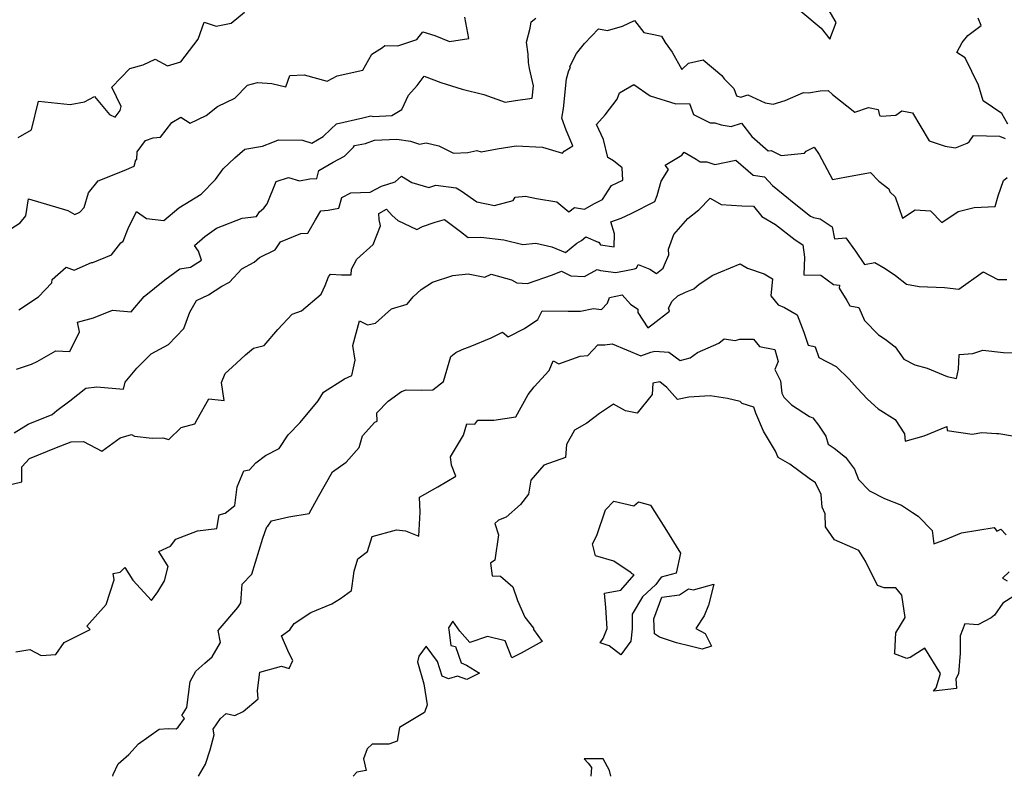
# Model space of a CAD drawing. Extents: x 2106028 to 2114230, y 2871231 to 2879433.
# Drawn here: x 2107400 to 2107837, y 2871231 to 2871567 of the extents above; entities that cross this region are included whole.
import ezdxf

# ---------------------------------------------------------------- set-up
doc = ezdxf.new("R2010")
doc.units = 0

msp = doc.modelspace()

# ---------------------------------------------------------------- linework, layer by layer
at = {"layer": 'Unknown_Line_Type', "color": 0}
for points in [[(2107746.63, 2871570.41, 3072), (2107755.66, 2871562.88, 3072), (2107759.4, 2871558.04, 3072), (2107762.3, 2871565.49, 3072), (2107757.65, 2871573.31, 3072)], [(2107391.95, 2871471.19, 3070), (2107400.36, 2871476.52, 3070), (2107402.76, 2871479.62, 3070), (2107403.99, 2871487.15, 3070), (2107421.49, 2871482.01, 3070), (2107424.47, 2871480.22, 3070), (2107426.78, 2871481.35, 3070), (2107428.67, 2871483.31, 3070), (2107430.62, 2871489.91, 3070), (2107434.93, 2871495.11, 3070), (2107446.44, 2871499.8, 3070), (2107450.8, 2871501.68, 3070), (2107451.57, 2871504.52, 3070), (2107451.97, 2871504.66, 3070), (2107452.16, 2871508.09, 3070), (2107455.92, 2871513.05, 3070), (2107459.24, 2871514.19, 3070), (2107462.59, 2871514.61, 3070), (2107467.55, 2871521.13, 3070), (2107471.63, 2871523.45, 3070), (2107475.63, 2871520.7, 3070), (2107482.84, 2871524.23, 3070), (2107487.89, 2871528.12, 3070), (2107495.56, 2871531.89, 3070), (2107501.08, 2871537.7, 3070), (2107505.57, 2871538.83, 3070), (2107511.88, 2871538.34, 3070), (2107518.19, 2871536.93, 3070), (2107519.91, 2871541.9, 3070), (2107526.2, 2871542.25, 3070), (2107536.43, 2871539.47, 3070), (2107540.91, 2871541.84, 3070), (2107552.32, 2871544.28, 3070), (2107556.24, 2871551.4, 3070), (2107560.97, 2871554.34, 3070), (2107562.08, 2871555.27, 3070), (2107567.81, 2871555.01, 3070), (2107576.25, 2871557.94, 3070), (2107578.95, 2871561.28, 3070), (2107584.24, 2871559.69, 3070), (2107590.74, 2871557.01, 3070), (2107599.36, 2871558.28, 3070), (2107597.53, 2871567.8, 3070)], [(2107399.42, 2871514.34, 3068), (2107405.26, 2871517.85, 3068), (2107408.44, 2871530.47, 3068), (2107422.41, 2871528.98, 3068), (2107428.79, 2871530.29, 3068), (2107433.19, 2871532.62, 3068), (2107439.9, 2871524.54, 3068), (2107442.41, 2871523.49, 3068), (2107444.63, 2871526.42, 3068), (2107445.05, 2871528.19, 3068), (2107441, 2871536.81, 3068), (2107448.96, 2871545.09, 3068), (2107454.81, 2871546.63, 3068), (2107460.18, 2871549.19, 3068), (2107465.7, 2871546.15, 3068), (2107471.58, 2871548.01, 3068), (2107479.28, 2871558.01, 3068), (2107481.88, 2871565.63, 3068), (2107487.18, 2871563.79, 3068), (2107493.92, 2871565.1, 3068), (2107499.81, 2871570.06, 3068)], [(2107399.67, 2871438.02, 3072), (2107408.36, 2871443.65, 3072), (2107414.27, 2871449.87, 3072), (2107414.53, 2871451.44, 3072), (2107420.68, 2871456.88, 3072), (2107424.26, 2871455.55, 3072), (2107431.98, 2871458.9, 3072), (2107432.59, 2871458.98, 3072), (2107440.84, 2871462.39, 3072), (2107444.98, 2871467.74, 3072), (2107445.98, 2871468.46, 3072), (2107448.15, 2871474.07, 3072), (2107451.87, 2871481.56, 3072), (2107456.26, 2871478.42, 3072), (2107464.06, 2871477.62, 3072), (2107470.67, 2871483.21, 3072), (2107480.64, 2871489.23, 3072), (2107487, 2871495.76, 3072), (2107490.38, 2871500.58, 3072), (2107495.55, 2871505.38, 3072), (2107500.02, 2871509.21, 3072), (2107507.86, 2871510.63, 3072), (2107512.39, 2871512.32, 3072), (2107514.9, 2871513.42, 3072), (2107525.46, 2871513.2, 3072), (2107529.71, 2871511.88, 3072), (2107534.77, 2871514.89, 3072), (2107538.09, 2871518.09, 3072), (2107540.68, 2871520.53, 3072), (2107552.31, 2871523.15, 3072), (2107555.8, 2871523.98, 3072), (2107556.98, 2871523.68, 3072), (2107565.11, 2871524.12, 3072), (2107569.54, 2871526.86, 3072), (2107572.51, 2871533.21, 3072), (2107576.4, 2871537.42, 3072), (2107579.56, 2871541.6, 3072), (2107586.9, 2871538.84, 3072), (2107596.42, 2871535.89, 3072), (2107605.91, 2871533.49, 3072), (2107615.48, 2871530.11, 3072), (2107620.09, 2871530.82, 3072), (2107627.38, 2871531.88, 3072), (2107628.05, 2871537.26, 3072), (2107626.22, 2871544.95, 3072), (2107625.72, 2871547.67, 3072), (2107625.57, 2871551.33, 3072), (2107624.94, 2871556.77, 3072), (2107626.49, 2871562.98, 3072), (2107626.92, 2871565.69, 3072), (2107629.07, 2871567.32, 3072)], [(2107838.46, 2871520.38, 3074), (2107835.8, 2871525.11, 3074), (2107827.5, 2871530.68, 3074), (2107825.44, 2871537.56, 3074), (2107819.46, 2871549.8, 3074), (2107815.73, 2871552.1, 3074), (2107818.11, 2871556.51, 3074), (2107820.65, 2871559.65, 3074), (2107826.62, 2871564.16, 3074), (2107825.3, 2871567.37, 3074)], [(2107398.65, 2871411.59, 3074), (2107405.36, 2871413.81, 3074), (2107407.79, 2871414.97, 3074), (2107416.05, 2871419.76, 3074), (2107422.25, 2871419.44, 3074), (2107426.55, 2871428.25, 3074), (2107425.65, 2871432.48, 3074), (2107432.81, 2871434.41, 3074), (2107441.19, 2871437.86, 3074), (2107449.6, 2871437, 3074), (2107455.34, 2871443.93, 3074), (2107464.48, 2871451.31, 3074), (2107471.19, 2871456.15, 3074), (2107475.79, 2871456.85, 3074), (2107480.74, 2871460.06, 3074), (2107479.35, 2871463.98, 3074), (2107477.56, 2871466.49, 3074), (2107482.19, 2871470.47, 3074), (2107487.35, 2871474.17, 3074), (2107498.72, 2871478.59, 3074), (2107505.14, 2871479.3, 3074), (2107506.51, 2871481.46, 3074), (2107508.45, 2871483.09, 3074), (2107509.9, 2871485.05, 3074), (2107513.91, 2871494.96, 3074), (2107519.36, 2871496.7, 3074), (2107524.19, 2871495.2, 3074), (2107528.85, 2871496.12, 3074), (2107531.91, 2871496.19, 3074), (2107532.82, 2871499.75, 3074), (2107539.14, 2871503.48, 3074), (2107544.15, 2871506.17, 3074), (2107548.12, 2871510.17, 3074), (2107548.61, 2871510.86, 3074), (2107553.55, 2871511.75, 3074), (2107557.4, 2871513.26, 3074), (2107567.41, 2871513.64, 3074), (2107573.48, 2871512.78, 3074), (2107577.4, 2871511.52, 3074), (2107580.35, 2871512.09, 3074), (2107586, 2871510.71, 3074), (2107592.53, 2871507.48, 3074), (2107598.91, 2871507.79, 3074), (2107602.93, 2871508.66, 3074), (2107604.79, 2871508.06, 3074), (2107611.87, 2871509.32, 3074), (2107620.37, 2871510.68, 3074), (2107632.07, 2871510.07, 3074), (2107640.93, 2871507.46, 3074), (2107641.62, 2871508.33, 3074), (2107645.51, 2871510.78, 3074), (2107642.49, 2871517.66, 3074), (2107640.61, 2871522.92, 3074), (2107641.25, 2871527.31, 3074), (2107642.58, 2871540.38, 3074), (2107643.65, 2871544.2, 3074), (2107644.36, 2871545.46, 3074), (2107644.19, 2871545.9, 3074), (2107647.12, 2871551.71, 3074), (2107650.57, 2871556.06, 3074), (2107656.77, 2871562.57, 3074), (2107660.82, 2871561.82, 3074), (2107667.49, 2871563.8, 3074), (2107672.82, 2871566.33, 3074), (2107676.92, 2871560.94, 3074), (2107681.38, 2871560.16, 3074), (2107684.86, 2871559.35, 3074), (2107686.47, 2871556.6, 3074), (2107689.52, 2871552.28, 3074), (2107693.86, 2871544.55, 3074), (2107696.81, 2871547.41, 3074), (2107703.33, 2871548.84, 3074), (2107711.56, 2871541.92, 3074), (2107712.56, 2871540.4, 3074), (2107716.89, 2871536.19, 3074), (2107718.1, 2871532.93, 3074), (2107720.05, 2871532.3, 3074), (2107723.06, 2871533.33, 3074), (2107730.79, 2871529.82, 3074), (2107734.39, 2871529.22, 3074), (2107739.69, 2871530.87, 3074), (2107747.72, 2871534.3, 3074), (2107750.02, 2871534.24, 3074), (2107755.19, 2871535.08, 3074), (2107758.76, 2871535.27, 3074), (2107760.68, 2871533.51, 3074), (2107770.6, 2871525.59, 3074), (2107776.67, 2871527.78, 3074), (2107780.97, 2871526.82, 3074), (2107781.48, 2871524.17, 3074), (2107782.22, 2871523.85, 3074), (2107788.74, 2871524.34, 3074), (2107791.47, 2871526.3, 3074), (2107796.18, 2871525.3, 3074), (2107803.54, 2871513, 3074), (2107810.68, 2871510.61, 3074), (2107815.28, 2871509.76, 3074), (2107820.34, 2871511.94, 3074), (2107821.28, 2871512.54, 3074), (2107823.14, 2871515.35, 3074), (2107834.78, 2871515.03, 3074), (2107837.25, 2871513.96, 3074)], [(2107397.65, 2871383.38, 3076), (2107403.79, 2871387.16, 3076), (2107414.53, 2871391.51, 3076), (2107416.6, 2871393.29, 3076), (2107422.29, 2871397.61, 3076), (2107429.47, 2871403.25, 3076), (2107434.29, 2871403.84, 3076), (2107446.18, 2871402.8, 3076), (2107446.91, 2871405.85, 3076), (2107452.01, 2871412.11, 3076), (2107458.36, 2871418.45, 3076), (2107466.11, 2871422.62, 3076), (2107472.95, 2871429.65, 3076), (2107475.59, 2871436.86, 3076), (2107478.47, 2871442.1, 3076), (2107483.77, 2871444.6, 3076), (2107489.75, 2871448.45, 3076), (2107493.12, 2871450.29, 3076), (2107498.56, 2871456.16, 3076), (2107504.11, 2871459.04, 3076), (2107506.49, 2871461.23, 3076), (2107513.38, 2871464.53, 3076), (2107515.72, 2871468.17, 3076), (2107524.74, 2871471.75, 3076), (2107527.95, 2871471.91, 3076), (2107531.28, 2871477.91, 3076), (2107533.66, 2871481.86, 3076), (2107536.96, 2871482.19, 3076), (2107541.63, 2871482.99, 3076), (2107543.03, 2871487.77, 3076), (2107547.02, 2871489.79, 3076), (2107555.51, 2871490.15, 3076), (2107560.54, 2871492.88, 3076), (2107566.7, 2871494.73, 3076), (2107569.44, 2871497.21, 3076), (2107574.08, 2871494.38, 3076), (2107581.54, 2871492.25, 3076), (2107584.75, 2871493.26, 3076), (2107593.68, 2871492.13, 3076), (2107595.99, 2871490.8, 3076), (2107602.82, 2871485.85, 3076), (2107610.68, 2871484.24, 3076), (2107619.02, 2871486.49, 3076), (2107619.86, 2871487.89, 3076), (2107624.41, 2871488.4, 3076), (2107629.33, 2871487.4, 3076), (2107638.29, 2871485.92, 3076), (2107643.71, 2871481.42, 3076), (2107646.19, 2871483.41, 3076), (2107650.57, 2871482.66, 3076), (2107655.12, 2871485.06, 3076), (2107658.57, 2871486.9, 3076), (2107662.54, 2871493.08, 3076), (2107667.68, 2871495.42, 3076), (2107667.34, 2871500.99, 3076), (2107663.56, 2871504.01, 3076), (2107661, 2871505.47, 3076), (2107659.05, 2871513.45, 3076), (2107656.01, 2871520.22, 3076), (2107659.73, 2871524.53, 3076), (2107665.15, 2871531.47, 3076), (2107666.18, 2871534.19, 3076), (2107672.5, 2871537.94, 3076), (2107679.71, 2871532.88, 3076), (2107691.21, 2871529.34, 3076), (2107697.2, 2871529.51, 3076), (2107699.01, 2871524.63, 3076), (2107706.41, 2871520.85, 3076), (2107708.38, 2871520.98, 3076), (2107711.3, 2871519.97, 3076), (2107715.62, 2871519.23, 3076), (2107720.22, 2871520.82, 3076), (2107724.84, 2871514.85, 3076), (2107732.18, 2871508.55, 3076), (2107733.37, 2871508.67, 3076), (2107737.84, 2871506.48, 3076), (2107748.22, 2871507.5, 3076), (2107748.96, 2871508.4, 3076), (2107752.57, 2871510.13, 3076), (2107754.76, 2871506.84, 3076), (2107760.63, 2871495.77, 3076), (2107766.82, 2871496.93, 3076), (2107777.44, 2871498.83, 3076), (2107781.19, 2871495.01, 3076), (2107785.61, 2871491.57, 3076), (2107786.08, 2871490.28, 3076), (2107788.4, 2871488.02, 3076), (2107791.68, 2871478.56, 3076), (2107797.38, 2871482.31, 3076), (2107804.13, 2871481.82, 3076), (2107809.21, 2871476.67, 3076), (2107816.46, 2871481.63, 3076), (2107823.49, 2871483.35, 3076), (2107832.87, 2871483.84, 3076), (2107834.13, 2871488.6, 3076), (2107836.53, 2871495.32, 3076), (2107838.18, 2871496.61, 3076)], [(2107387.95, 2871358.55, 3078), (2107401.05, 2871361.58, 3078), (2107400.98, 2871368.32, 3078), (2107404.5, 2871371.99, 3078), (2107416.34, 2871376.82, 3078), (2107422.84, 2871379.45, 3078), (2107428.44, 2871379.51, 3078), (2107436.56, 2871375.18, 3078), (2107444.69, 2871381.2, 3078), (2107449.62, 2871382.65, 3078), (2107450.97, 2871381.93, 3078), (2107458.8, 2871381.02, 3078), (2107463.55, 2871381.14, 3078), (2107466.21, 2871380.4, 3078), (2107471.72, 2871385.8, 3078), (2107477.81, 2871387.37, 3078), (2107478.8, 2871389.37, 3078), (2107483.91, 2871398.48, 3078), (2107490.71, 2871397.79, 3078), (2107489.61, 2871405.74, 3078), (2107491.19, 2871409.73, 3078), (2107494.27, 2871412.46, 3078), (2107500.22, 2871417.94, 3078), (2107503.77, 2871421.01, 3078), (2107508.53, 2871422.07, 3078), (2107514.64, 2871429.2, 3078), (2107520.89, 2871436.01, 3078), (2107525.09, 2871437.56, 3078), (2107533.75, 2871444.92, 3078), (2107535.57, 2871448.72, 3078), (2107537.05, 2871452.56, 3078), (2107537.95, 2871453.74, 3078), (2107542.9, 2871453.44, 3078), (2107547.16, 2871453.53, 3078), (2107547.34, 2871455.97, 3078), (2107549.63, 2871460.45, 3078), (2107556.87, 2871466.87, 3078), (2107560.1, 2871475.24, 3078), (2107559.61, 2871478.07, 3078), (2107559.34, 2871480.64, 3078), (2107562.84, 2871482.6, 3078), (2107565.35, 2871479.86, 3078), (2107567.89, 2871477.54, 3078), (2107576.27, 2871473.65, 3078), (2107578.81, 2871474.98, 3078), (2107584.37, 2871476.8, 3078), (2107588.54, 2871478.03, 3078), (2107595.69, 2871472.73, 3078), (2107598.99, 2871470.04, 3078), (2107604.68, 2871470.21, 3078), (2107614.82, 2871468.96, 3078), (2107623.23, 2871466.94, 3078), (2107629.05, 2871467.47, 3078), (2107636.15, 2871465.91, 3078), (2107642.23, 2871463.36, 3078), (2107647.21, 2871467.55, 3078), (2107649.26, 2871468.71, 3078), (2107651.2, 2871470.38, 3078), (2107656.66, 2871467.98, 3078), (2107657.01, 2871467.98, 3078), (2107657.73, 2871466.78, 3078), (2107663.85, 2871465.89, 3078), (2107663.94, 2871471.61, 3078), (2107662.27, 2871476.95, 3078), (2107666.91, 2871478.6, 3078), (2107671.27, 2871480.69, 3078), (2107681.79, 2871485.97, 3078), (2107682.81, 2871488.74, 3078), (2107684.6, 2871495.05, 3078), (2107687.92, 2871500.26, 3078), (2107686.43, 2871502.13, 3078), (2107693.75, 2871506.52, 3078), (2107694.9, 2871507.9, 3078), (2107700.22, 2871504.78, 3078), (2107701.96, 2871503.6, 3078), (2107704.9, 2871503.57, 3078), (2107708.47, 2871502.5, 3078), (2107717.74, 2871504.28, 3078), (2107725.46, 2871497.66, 3078), (2107730.45, 2871496.93, 3078), (2107734.03, 2871493.1, 3078), (2107741.17, 2871487.39, 3078), (2107742.16, 2871486.41, 3078), (2107750.94, 2871479.5, 3078), (2107752.17, 2871478.86, 3078), (2107755.16, 2871478.34, 3078), (2107760.48, 2871474.81, 3078), (2107761.54, 2871469.51, 3078), (2107766.57, 2871469.85, 3078), (2107770.86, 2871464.01, 3078), (2107774.83, 2871458.08, 3078), (2107779.39, 2871459, 3078), (2107783.96, 2871456.25, 3078), (2107788.55, 2871453.23, 3078), (2107793.46, 2871449.34, 3078), (2107799.16, 2871448.25, 3078), (2107810.28, 2871447.88, 3078), (2107816.64, 2871447.07, 3078), (2107827.52, 2871454.81, 3078), (2107833.95, 2871451.39, 3078), (2107837.98, 2871451.46, 3078)], [(2107398.3, 2871286.16, 3080), (2107404.61, 2871287.27, 3080), (2107409.54, 2871284.64, 3080), (2107416.14, 2871285.08, 3080), (2107419.74, 2871290.38, 3080), (2107431.27, 2871296.13, 3080), (2107429.81, 2871297.64, 3080), (2107438.38, 2871307.16, 3080), (2107441.95, 2871318.21, 3080), (2107441.54, 2871320.99, 3080), (2107444.65, 2871321.52, 3080), (2107446.77, 2871323.65, 3080), (2107450.23, 2871318.02, 3080), (2107458.62, 2871309.03, 3080), (2107461.39, 2871312.79, 3080), (2107464.33, 2871317.74, 3080), (2107465.91, 2871324.07, 3080), (2107461.76, 2871330.81, 3080), (2107467.01, 2871333.05, 3080), (2107469.41, 2871336.15, 3080), (2107478.98, 2871339.97, 3080), (2107487.54, 2871340.97, 3080), (2107488.52, 2871346.99, 3080), (2107491.17, 2871347.76, 3080), (2107495.47, 2871351.21, 3080), (2107496.55, 2871359.47, 3080), (2107499.44, 2871366.56, 3080), (2107502.03, 2871366.93, 3080), (2107504.86, 2871370.13, 3080), (2107509.16, 2871373.27, 3080), (2107515.13, 2871376.37, 3080), (2107519.15, 2871382.44, 3080), (2107524.48, 2871387.98, 3080), (2107532.47, 2871397.61, 3080), (2107534.86, 2871401.44, 3080), (2107544.1, 2871407.27, 3080), (2107547.44, 2871408.76, 3080), (2107548.22, 2871412.21, 3080), (2107548.85, 2871415.66, 3080), (2107547.85, 2871422.16, 3080), (2107550.8, 2871433.14, 3080), (2107554.36, 2871431.35, 3080), (2107557.87, 2871432.07, 3080), (2107564.99, 2871438.39, 3080), (2107571.95, 2871440.49, 3080), (2107574.64, 2871443.72, 3080), (2107578.11, 2871446.96, 3080), (2107583.18, 2871450.24, 3080), (2107592.15, 2871453.12, 3080), (2107599.04, 2871453.95, 3080), (2107606.43, 2871452.48, 3080), (2107609.2, 2871453.82, 3080), (2107618.29, 2871451.26, 3080), (2107620.63, 2871449.94, 3080), (2107625.3, 2871449.7, 3080), (2107636.45, 2871453.41, 3080), (2107640.37, 2871455.07, 3080), (2107644.53, 2871453.1, 3080), (2107650.6, 2871452.74, 3080), (2107656.3, 2871455.86, 3080), (2107657.69, 2871455.43, 3080), (2107664.52, 2871454.53, 3080), (2107669.85, 2871455.56, 3080), (2107672.88, 2871456.14, 3080), (2107673.76, 2871456.47, 3080), (2107674.41, 2871458.13, 3080), (2107679.58, 2871456.03, 3080), (2107682.61, 2871454.1, 3080), (2107685.59, 2871456.42, 3080), (2107686.11, 2871457.86, 3080), (2107688.05, 2871462.41, 3080), (2107687.84, 2871464.94, 3080), (2107690.21, 2871471.32, 3080), (2107696.54, 2871478.47, 3080), (2107701.37, 2871482.34, 3080), (2107706.36, 2871487.44, 3080), (2107711.22, 2871484.71, 3080), (2107720.38, 2871484.1, 3080), (2107725.55, 2871483.94, 3080), (2107729.31, 2871479.39, 3080), (2107735.32, 2871475.88, 3080), (2107744.08, 2871469.06, 3080), (2107747.52, 2871466.74, 3080), (2107748.19, 2871461.39, 3080), (2107747.87, 2871453.55, 3080), (2107755.43, 2871453.35, 3080), (2107761.04, 2871449.2, 3080), (2107763.71, 2871448.83, 3080), (2107763.61, 2871447.5, 3080), (2107767.03, 2871442.13, 3080), (2107768.33, 2871439.77, 3080), (2107772.38, 2871438.98, 3080), (2107774.8, 2871433.22, 3080), (2107781.12, 2871426.88, 3080), (2107784.02, 2871424.9, 3080), (2107788.43, 2871421.52, 3080), (2107792.28, 2871416.04, 3080), (2107797.14, 2871413.49, 3080), (2107802.57, 2871412.11, 3080), (2107811.52, 2871408.32, 3080), (2107815.58, 2871407.48, 3080), (2107816.47, 2871411.64, 3080), (2107816.84, 2871418.13, 3080), (2107822.84, 2871418.6, 3080), (2107827.38, 2871419.99, 3080), (2107836.46, 2871419.04, 3080), (2107845.48, 2871418.77, 3080)], [(2107441.39, 2871231, 3082), (2107441.61, 2871231.83, 3082), (2107443.7, 2871236.49, 3082), (2107448.51, 2871240.72, 3082), (2107452.72, 2871245.35, 3082), (2107461.94, 2871251.86, 3082), (2107465.98, 2871252.15, 3082), (2107469.55, 2871252.05, 3082), (2107470.37, 2871252.86, 3082), (2107473.16, 2871256.71, 3082), (2107472, 2871257.92, 3082), (2107474.17, 2871261.5, 3082), (2107475.76, 2871273.06, 3082), (2107478.27, 2871277.6, 3082), (2107482.18, 2871281.26, 3082), (2107485.44, 2871284, 3082), (2107489.19, 2871290.33, 3082), (2107488.09, 2871295.68, 3082), (2107496.78, 2871305.88, 3082), (2107497.46, 2871306.81, 3082), (2107498.12, 2871308.02, 3082), (2107498.73, 2871316.29, 3082), (2107503.08, 2871320.65, 3082), (2107507.91, 2871336.69, 3082), (2107509.72, 2871341.75, 3082), (2107510.15, 2871342, 3082), (2107511.74, 2871344.36, 3082), (2107519.44, 2871346.05, 3082), (2107528.43, 2871347.6, 3082), (2107532.66, 2871355.1, 3082), (2107538.87, 2871366.02, 3082), (2107544.86, 2871370.4, 3082), (2107550.74, 2871376.95, 3082), (2107552.12, 2871382.12, 3082), (2107557.63, 2871388.06, 3082), (2107558.59, 2871388.55, 3082), (2107558.45, 2871392.31, 3082), (2107563.6, 2871397.44, 3082), (2107569.41, 2871401.69, 3082), (2107571.46, 2871402.53, 3082), (2107578.14, 2871402.32, 3082), (2107583.31, 2871402.41, 3082), (2107588.12, 2871406.11, 3082), (2107591.35, 2871417.19, 3082), (2107593.49, 2871419.08, 3082), (2107596.41, 2871420.34, 3082), (2107599.94, 2871421.63, 3082), (2107609.2, 2871425.48, 3082), (2107614.29, 2871428.08, 3082), (2107616.79, 2871426.03, 3082), (2107624.02, 2871429.7, 3082), (2107629.87, 2871433.65, 3082), (2107631.88, 2871437.57, 3082), (2107643.35, 2871437.38, 3082), (2107648.8, 2871437.38, 3082), (2107654.61, 2871438.57, 3082), (2107658.16, 2871438.06, 3082), (2107660.84, 2871440.89, 3082), (2107661.67, 2871443.39, 3082), (2107667.3, 2871444.67, 3082), (2107671.01, 2871440.42, 3082), (2107674.33, 2871438.2, 3082), (2107674.32, 2871436.79, 3082), (2107678.68, 2871429.91, 3082), (2107681.08, 2871431.68, 3082), (2107688.33, 2871437.3, 3082), (2107687.88, 2871438.67, 3082), (2107689.54, 2871441.73, 3082), (2107692.05, 2871444.14, 3082), (2107695.47, 2871445.72, 3082), (2107699.13, 2871447.29, 3082), (2107701.43, 2871449.39, 3082), (2107707.55, 2871453.33, 3082), (2107711.07, 2871454.79, 3082), (2107719.66, 2871458.36, 3082), (2107722.93, 2871456.49, 3082), (2107730.35, 2871453.94, 3082), (2107733.98, 2871451.7, 3082), (2107733.36, 2871444.2, 3082), (2107736.5, 2871440.15, 3082), (2107739.4, 2871438.95, 3082), (2107745.04, 2871435.73, 3082), (2107748, 2871428.01, 3082), (2107749.91, 2871422.26, 3082), (2107751.86, 2871421.88, 3082), (2107753.01, 2871421.58, 3082), (2107754.62, 2871416.74, 3082), (2107762.28, 2871412.81, 3082), (2107767.98, 2871407.15, 3082), (2107771.66, 2871403.2, 3082), (2107776.24, 2871398.31, 3082), (2107780.94, 2871393.99, 3082), (2107788.47, 2871389.31, 3082), (2107792.63, 2871382.93, 3082), (2107792.87, 2871379.63, 3082), (2107801.32, 2871382, 3082), (2107811.3, 2871386.26, 3082), (2107811.51, 2871384.47, 3082), (2107822.57, 2871382.85, 3082), (2107826.94, 2871383.54, 3082), (2107833.42, 2871383.08, 3082), (2107834.39, 2871383.13, 3082), (2107840.49, 2871382, 3082)], [(2107479.37, 2871231, 3084), (2107482.56, 2871236.45, 3084), (2107484.59, 2871242.81, 3084), (2107486.29, 2871249.41, 3084), (2107485.92, 2871251.93, 3084), (2107489.13, 2871256.58, 3084), (2107491.67, 2871258.91, 3084), (2107495.48, 2871257.94, 3084), (2107499.17, 2871259.76, 3084), (2107505.88, 2871265.39, 3084), (2107505.56, 2871269.08, 3084), (2107506.56, 2871277.21, 3084), (2107516.27, 2871279.84, 3084), (2107519.64, 2871278.89, 3084), (2107521.19, 2871282.45, 3084), (2107519.44, 2871285.72, 3084), (2107516.21, 2871293.37, 3084), (2107519.9, 2871296.02, 3084), (2107521.91, 2871298.86, 3084), (2107529.25, 2871303.65, 3084), (2107538.5, 2871307.59, 3084), (2107542.46, 2871309.94, 3084), (2107547.28, 2871313.49, 3084), (2107547.54, 2871315.44, 3084), (2107548.48, 2871322.01, 3084), (2107550.13, 2871327.54, 3084), (2107554.33, 2871330.81, 3084), (2107556.38, 2871337.32, 3084), (2107567.23, 2871340.38, 3084), (2107571.23, 2871339.85, 3084), (2107577.2, 2871337.58, 3084), (2107577.74, 2871348.2, 3084), (2107577.47, 2871354.82, 3084), (2107585.58, 2871359.44, 3084), (2107593.56, 2871364.19, 3084), (2107591.58, 2871369.1, 3084), (2107591.24, 2871372.7, 3084), (2107596.98, 2871382.34, 3084), (2107598.49, 2871387.36, 3084), (2107601.94, 2871387.26, 3084), (2107603.34, 2871388.97, 3084), (2107610.37, 2871388.94, 3084), (2107620.17, 2871390.45, 3084), (2107625.7, 2871400.42, 3084), (2107628.34, 2871403.85, 3084), (2107635.02, 2871411.1, 3084), (2107636.78, 2871415.27, 3084), (2107639.26, 2871414.04, 3084), (2107648.73, 2871417.4, 3084), (2107652.09, 2871417.76, 3084), (2107656.56, 2871422.48, 3084), (2107659.61, 2871422.43, 3084), (2107662.9, 2871422.82, 3084), (2107675.6, 2871417.58, 3084), (2107680.07, 2871419.12, 3084), (2107681.79, 2871419.55, 3084), (2107688.1, 2871419.19, 3084), (2107693.02, 2871415.53, 3084), (2107697.52, 2871416.73, 3084), (2107700.74, 2871418.97, 3084), (2107710.21, 2871423.22, 3084), (2107712.53, 2871425.02, 3084), (2107717.42, 2871424.35, 3084), (2107719.49, 2871424.91, 3084), (2107725.54, 2871424.96, 3084), (2107728.28, 2871421.66, 3084), (2107735.09, 2871420.37, 3084), (2107736.51, 2871415.03, 3084), (2107735.02, 2871411.42, 3084), (2107737.52, 2871406.52, 3084), (2107738.16, 2871400.92, 3084), (2107739, 2871399.16, 3084), (2107742.41, 2871395.79, 3084), (2107750.4, 2871390.59, 3084), (2107751.86, 2871390.02, 3084), (2107754.45, 2871386.76, 3084), (2107757.72, 2871381.97, 3084), (2107758.78, 2871378.37, 3084), (2107761.43, 2871376.59, 3084), (2107766.46, 2871372.66, 3084), (2107770.38, 2871367.29, 3084), (2107772.25, 2871362.61, 3084), (2107777.09, 2871357.72, 3084), (2107783.7, 2871354.29, 3084), (2107791.2, 2871351.22, 3084), (2107796.19, 2871348.08, 3084), (2107798.58, 2871346.38, 3084), (2107804.88, 2871340.06, 3084), (2107805.53, 2871334.09, 3084), (2107810.71, 2871336.07, 3084), (2107817.92, 2871339.08, 3084), (2107832.31, 2871341.42, 3084), (2107833.54, 2871339.82, 3084), (2107835.32, 2871340.71, 3084), (2107837.75, 2871338.2, 3084)], [(2107843.84, 2871312.65, 3086), (2107836.16, 2871307.88, 3086), (2107832.55, 2871302.5, 3086), (2107831.02, 2871301.32, 3086), (2107825.17, 2871298.16, 3086), (2107819.37, 2871298.6, 3086), (2107817.22, 2871293.38, 3086), (2107817.28, 2871285.7, 3086), (2107816.58, 2871276.39, 3086), (2107815.34, 2871274.21, 3086), (2107815.66, 2871270.01, 3086), (2107805.44, 2871268.72, 3086), (2107806.56, 2871270.3, 3086), (2107808.54, 2871276.68, 3086), (2107801.66, 2871287.9, 3086), (2107795.1, 2871283.7, 3086), (2107794.47, 2871283.62, 3086), (2107793.6, 2871283.29, 3086), (2107788.18, 2871285.32, 3086), (2107788.35, 2871285.87, 3086), (2107788.8, 2871294.7, 3086), (2107792.82, 2871301.42, 3086), (2107791.43, 2871311.35, 3086), (2107788.68, 2871314.59, 3086), (2107783.62, 2871314.66, 3086), (2107780.58, 2871315.59, 3086), (2107775.32, 2871326.52, 3086), (2107772.39, 2871331.21, 3086), (2107769.65, 2871332.31, 3086), (2107761.55, 2871335.89, 3086), (2107757.5, 2871341.75, 3086), (2107757.44, 2871347.51, 3086), (2107756.01, 2871350.44, 3086), (2107755.56, 2871356.02, 3086), (2107753.06, 2871361.23, 3086), (2107750.35, 2871363.06, 3086), (2107741.71, 2871369.5, 3086), (2107736.54, 2871372.51, 3086), (2107735.34, 2871375.26, 3086), (2107733.54, 2871378.28, 3086), (2107730.06, 2871384.08, 3086), (2107726.67, 2871392.06, 3086), (2107725.68, 2871394.77, 3086), (2107720.58, 2871396.34, 3086), (2107719.75, 2871397.3, 3086), (2107714.1, 2871398.66, 3086), (2107706.37, 2871399.8, 3086), (2107696.95, 2871399.24, 3086), (2107691.95, 2871398.14, 3086), (2107687.15, 2871403.47, 3086), (2107684.05, 2871406.07, 3086), (2107680.98, 2871405.44, 3086), (2107680.7, 2871400.32, 3086), (2107674.02, 2871392.17, 3086), (2107668.81, 2871393.09, 3086), (2107663.54, 2871396.05, 3086), (2107657.24, 2871392, 3086), (2107651.65, 2871387.67, 3086), (2107646.18, 2871384.64, 3086), (2107642.62, 2871378.27, 3086), (2107642.17, 2871372.41, 3086), (2107632.61, 2871369, 3086), (2107626.77, 2871362.39, 3086), (2107625.86, 2871356.1, 3086), (2107622.2, 2871351.55, 3086), (2107615.94, 2871346.04, 3086), (2107612.47, 2871344.64, 3086), (2107610.79, 2871343.16, 3086), (2107612.55, 2871338.12, 3086), (2107610.79, 2871326.82, 3086), (2107608.96, 2871325.54, 3086), (2107609.7, 2871319.99, 3086), (2107613.43, 2871319.79, 3086), (2107618.79, 2871315.1, 3086), (2107620.96, 2871309.07, 3086), (2107624.2, 2871301.56, 3086), (2107627.99, 2871296.79, 3086), (2107628.03, 2871296.08, 3086), (2107631.81, 2871290.75, 3086), (2107622.49, 2871285.64, 3086), (2107618.43, 2871283.58, 3086), (2107615.46, 2871291.17, 3086), (2107607.58, 2871293.06, 3086), (2107599.71, 2871290.39, 3086), (2107595.38, 2871295.32, 3086), (2107592.15, 2871299.83, 3086), (2107590.34, 2871296.88, 3086), (2107590.52, 2871295.94, 3086), (2107591.3, 2871289, 3086), (2107593.38, 2871288.66, 3086), (2107595.96, 2871281.32, 3086), (2107598.31, 2871280.38, 3086), (2107604.05, 2871276.77, 3086), (2107598.49, 2871273.9, 3086), (2107594.3, 2871275.4, 3086), (2107590.37, 2871274.27, 3086), (2107587.55, 2871275.4, 3086), (2107585.38, 2871281.99, 3086), (2107580.45, 2871288.71, 3086), (2107577.14, 2871284.29, 3086), (2107576.61, 2871281.84, 3086), (2107579.36, 2871272.02, 3086), (2107580.87, 2871262.69, 3086), (2107579.71, 2871259.28, 3086), (2107568.61, 2871252.62, 3086), (2107567.58, 2871246.63, 3086), (2107563.83, 2871245.26, 3086), (2107556.45, 2871245.23, 3086), (2107554.17, 2871243.23, 3086), (2107552.64, 2871238.74, 3086), (2107553.71, 2871233.63, 3086), (2107549.63, 2871232.89, 3086), (2107547.95, 2871231, 3086)], [(2107671.3, 2871321.26, 3088), (2107663.68, 2871326.51, 3088), (2107655.57, 2871328.81, 3088), (2107654.15, 2871334.13, 3088), (2107656.11, 2871337.83, 3088), (2107659.89, 2871349.28, 3088), (2107663.57, 2871353.08, 3088), (2107672.51, 2871351.05, 3088), (2107674.63, 2871352.7, 3088), (2107679.94, 2871351.32, 3088), (2107686.33, 2871341.29, 3088), (2107693.24, 2871330.04, 3088), (2107691.28, 2871321.11, 3088), (2107684.63, 2871319.29, 3088), (2107682.32, 2871316.1, 3088), (2107676.4, 2871310.62, 3088), (2107671.75, 2871303, 3088), (2107671.82, 2871296.38, 3088), (2107671.18, 2871290.98, 3088), (2107666.75, 2871284.93, 3088), (2107661.62, 2871288.92, 3088), (2107657.63, 2871290.18, 3088), (2107658.87, 2871292.1, 3088), (2107660.74, 2871296.6, 3088), (2107660.16, 2871305.85, 3088), (2107659.48, 2871312.32, 3088), (2107666.75, 2871313.56, 3088), (2107672.68, 2871320.34, 3088), (2107671.51, 2871320.93, 3088), (2107671.3, 2871321.26, 3088)], [(2107838.99, 2871321.69, 3086), (2107836.03, 2871318.94, 3086), (2107838.06, 2871317.78, 3086)], [(2107698.98, 2871313.74, 3088), (2107707.96, 2871316.21, 3088), (2107705.6, 2871306.88, 3088), (2107703.74, 2871302.18, 3088), (2107700.07, 2871296.54, 3088), (2107704.21, 2871294.42, 3088), (2107706.93, 2871288.71, 3088), (2107702.86, 2871287.44, 3088), (2107697.51, 2871288.75, 3088), (2107691.5, 2871290.29, 3088), (2107683.83, 2871292.8, 3088), (2107681.75, 2871294.2, 3088), (2107681.36, 2871300.84, 3088), (2107685, 2871310.47, 3088), (2107692.79, 2871311.48, 3088), (2107696.76, 2871314.21, 3088), (2107698.98, 2871313.74, 3088)], [(2107662.29, 2871231, 3088), (2107661.77, 2871233.61, 3088), (2107658.92, 2871238.75, 3088), (2107650.53, 2871238.73, 3088), (2107652.29, 2871236.81, 3088), (2107653.77, 2871234.97, 3088), (2107653.42, 2871231, 3088)], [(2107441.39, 2871231, 3082), (2107441.39, 2871231, 3082)], [(2107479.37, 2871231, 3084), (2107479.37, 2871231, 3084)], [(2107547.95, 2871231, 3086), (2107547.95, 2871231, 3086)], [(2107653.42, 2871231, 3088), (2107653.42, 2871231, 3088)], [(2107662.29, 2871231, 3088), (2107662.29, 2871231, 3088)]]:
    msp.add_polyline3d(points, dxfattribs=at)

doc.saveas('drawing.dxf')
